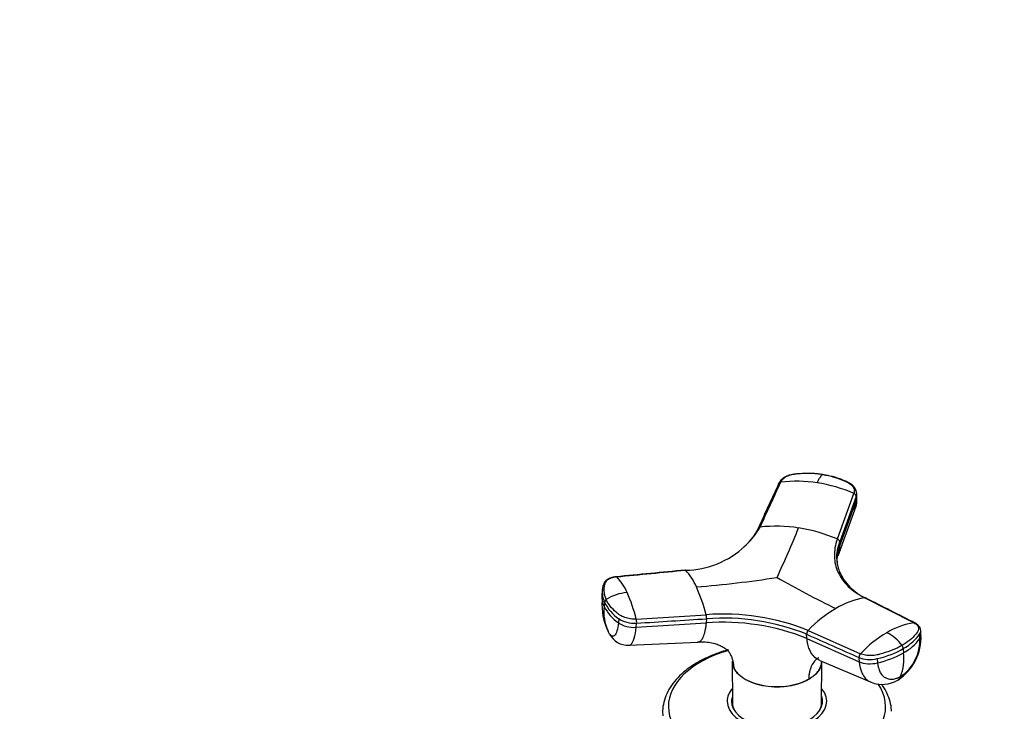
# Model space of a CAD drawing. Units: millimetres. Extents: x 0 to 1478, y 0 to 1758.
# Drawn here: x 853 to 1050, y 494 to 633 of the extents above; entities that cross this region are included whole.
import ezdxf
from ezdxf import colors
from ezdxf.entities.mleader import LeaderData, LeaderLine
from ezdxf.math import Vec2, Vec3

# ---------------------------------------------------------------- set-up
doc = ezdxf.new("R2010")
doc.units = ezdxf.units.MM
doc.layers.add('DV6_Défaut', color=7, linetype='Continuous')
doc.layers.add('Défaut', color=7, linetype='Continuous')

# ---------------------------------------------------------------- blocks, each defined once
blk = doc.blocks.new('_DOT')
at = {"color": 0}
blk.add_line((0, 0), (-1, 0), dxfattribs=at)
at = {"color": 0, "const_width": 0.333}
blk.add_lwpolyline([(-0.1665, 0, 1), (0.1665, 0, 1)], format="xyb", close=True, dxfattribs=at)
blk = doc.blocks.new('SE5')
at = {"layer": 'DV6_Défaut', "color": 7, "linetype": 'Continuous'}
for p, q in [((1016.88, 528.5), (1020.21, 537.65)), ((1020.69, 537.06), (1017.36, 527.91)), ((1017.38, 527.15), (1020.71, 536.3)), ((1020.69, 537.06), (1020.71, 536.3)), ((1020.8, 536.88), (1020.78, 537.64)), ((1017.02, 525.11), (1020.37, 534.38)), ((1020.35, 534.34), (1020.66, 536.08)), ((1017.38, 527.15), (1017.36, 527.91)), ((969.66, 518.32), (969.56, 517.39)), ((1032.28, 511.64), (1022.36, 516.67)), ((970.11, 515.73), (970.03, 514.9)), ((976.47, 512.4), (990.53, 513.28)), ((972.96, 512.48), (972.88, 511.65)), ((976.45, 510.74), (990.51, 511.64)), ((976.45, 510.74), (976.53, 511.57)), ((990.6, 512.46), (990.51, 511.64)), ((1010.77, 508.5), (1010.71, 509.35)), ((1011.01, 510.12), (1021.52, 505.43)), ((1033.48, 508.51), (1033.42, 509.36)), ((1033.69, 509.24), (1033.63, 510.15)), ((974.97, 507.12), (988.93, 507.77)), ((1010.77, 508.5), (1021.28, 503.81)), ((1021.22, 504.66), (1021.28, 503.81)), ((1030.11, 506.45), (1030.17, 505.6)), ((995.76, 503.91), (995.81, 495.46)), ((996.06, 502.64), (996.06, 502.59)), ((1013.33, 504.09), (1023.68, 499.68)), ((1013.69, 495.46), (1013.75, 503.91)), ((1024.91, 504.44), (1024.97, 503.59)), ((1011.11, 500.27), (1011.12, 500.31)), ((995.75, 495.48), (995.75, 494.94)), ((1013.75, 494.94), (1013.75, 495.48))]:
    blk.add_line(p, q, dxfattribs=at)
for centre, radius, start, end in [((1008.72, 514.01), 26.11, 80.942, 97.0593), ((1008.17, 510.02), 30.14, 66.4577, 81.1082), ((1019.96, 536.97), 0.729, 7.5227, 70.2998), ((991.41, 535.02), 10.51, 309.5968, 335.3228), ((986.14, 539.95), 17.72, 313.4123, 329.2532), ((1004.55, 502.22), 28.85, 80.9401, 96.3323), ((783.14, 623.36), 244.21, 335.1599, 337.7059), ((1004.01, 498.08), 33.03, 67.0754, 81.1533), ((1016.64, 527.82), 0.719, 7.622, 71.1137), ((986.14, 539.95), 17.72, 270.7468, 313.4123), ((1024.14, 524.68), 7.37, 180.9926, 201.2714), ((1022.31, 523.13), 5.91, 147.7618, 154.4774), ((965.35, 513.88), 10.03, 22.5673, 44.2742), ((978.08, 514.47), 11.36, 22.7335, 43.1463), ((970.5, 741.88), 223.75, 274.6294, 278.805), ((1089.8, 667.8), 169.86, 239.9546, 244.4748), ((1026.86, 526.18), 10.46, 203.5487, 245.6962), ((955.67, 504.12), 36.04, 14.7222, 24.13), ((974.2, 516.96), 4.66, 174.1767, 189.0959), ((974.29, 517.79), 4.66, 173.4169, 206.2337), ((975.27, 508.86), 8.89, 94.2524, 123.1252), ((944.33, 504.19), 33.17, 14.3216, 24.0925), ((1025.39, 499.77), 17.17, 100.1603, 120.785), ((981.26, 515.18), 11.69, 174.8976, 206.8835), ((974.2, 516.96), 4.66, 189.0959, 206.2499), ((978.72, 513.74), 8.77, 172.3422, 205.5465), ((977.78, 518.82), 8.68, 206.8242, 235.6736), ((970.84, 515.72), 0.728, 126.2557, 179.5205), ((977.87, 519.65), 8.69, 206.8349, 235.6532), ((1030.02, 491.73), 26.45, 120.477, 135.9518), ((993.97, 467.74), 45.67, 68.0909, 94.3211), ((988.14, 512.67), 2.46, 355.0755, 14.3843), ((993.97, 467.68), 44.91, 68.1079, 94.3042), ((974.03, 511.79), 2.52, 355.0979, 14.0917), ((993.81, 465.91), 45.85, 68.285, 94.127), ((1034.72, 496.42), 15.42, 99.1174, 120.846), ((974.83, 511.29), 4.17, 207.1249, 271.916), ((1011.76, 509.38), 1.05, 135.6286, 181.7347), ((1039.15, 488.76), 24.26, 120.546, 136.6094), ((1022.92, 501.82), 8.76, 37.1901, 63.5535), ((1023.5, 508.72), 10.2, 302.6783, 2.7679), ((1024.68, 508.16), 8.81, 303.9755, 2.2494), ((1028.95, 506.43), 1.16, 0.8653, 35.6177), ((1025.48, 514.27), 9.86, 298.4097, 324.2243), ((1022.29, 504.69), 1.07, 136.2939, 181.7245), ((1020.59, 522.7), 19.6, 282.9044, 299.2601), ((1020, 504.42), 10.24, 339.6508, 6.6309), ((1025.89, 505.23), 5.97, 248.112, 301.507)]:
    blk.add_arc(centre, radius, start, end, dxfattribs=at)
for centre, major_axis, ratio, start_param, end_param in [((1017.2, 536.77), (-3.6, -0.11), 0.643891, 2.890766, 3.14835), ((975.62, 512.76), (3.58, -0.37), 0.556735, 3.900653, 5.002786), ((975.7, 513.59), (3.58, -0.37), 0.556452, 3.900831, 5.002964), ((1020.15, 511.19), (14.1, 1.03), 0.52486, 5.457474, 5.897127), ((1030.1, 508.98), (-3.59, -0.26), 0.524834, 2.755861, 3.128845), ((1004.75, 494.8), (-21.83, 0), 0.57735, 5.186527, 6.283185), ((1023.69, 506.16), (3.59, 0.26), 0.524573, 3.916313, 5.018446), ((1020.15, 511.19), (14.11, 1.03), 0.524728, 5.017965, 5.457619), ((1023.76, 505.31), (3.59, 0.26), 0.524834, 3.916015, 5.018147), ((1027.21, 503.25), (-1.8, 3.12), 0.57735, 3.142944, 3.574604), ((1004.75, 494.8), (-21.83, 0), 0.57735, 0, 3.512031), ((1004.75, 495.89), (-10, 0), 0.57735, 5.822902, 6.283185), ((1004.75, 495.89), (-10, 0), 0.57735, 0, 3.601876), ((1004.75, 495.89), (-9.15, 0), 0.57735, 6.073614, 6.283185), ((1004.75, 495.89), (-9.15, 0), 0.57735, 0, 3.351164), ((1004.75, 494.66), (-9.15, 0), 0.57735, -0.183504, -0.11618), ((1004.75, 495.48), (-9, 0), 0.57735, 6.171381, 6.283185), ((1004.75, 495.48), (-9, 0), 0.57735, 0, 0.175516), ((1004.75, 495.48), (-8.94, 0), 0.57735, 0.00373, 0.263981), ((1004.75, 495.48), (-8.94, 0), 0.57735, 2.877612, 3.137863), ((1004.75, 495.48), (-9, 0), 0.57735, 2.966077, 3.253397), ((1004.75, 494.66), (-9.15, 0), 0.57735, 3.257773, 3.325097)]:
    blk.add_ellipse(centre, major_axis=major_axis, ratio=ratio, start_param=start_param, end_param=end_param, dxfattribs=at)
for points, knots in [([(1008.63, 541.56), (1008.26, 541.53), (1007.65, 541.46), (1006.69, 541.15), (1006, 540.75), (1005.43, 540.24), (1005.24, 539.9), (1005.1, 539.66)], [0, 0, 0, 0, 0.223005, 0.431483, 0.668557, 0.79422, 1, 1, 1, 1]), ([(1013.95, 541.45), (1013.84, 541.47), (1013.62, 541.5), (1013.29, 541.55), (1012.95, 541.58), (1012.61, 541.61), (1012.28, 541.64), (1011.94, 541.66), (1011.31, 541.69), (1010.4, 541.69), (1009.5, 541.64), (1008.9, 541.59), (1008.59, 541.56), (1008.29, 541.52), (1007.9, 541.47), (1007.44, 541.36), (1006.9, 541.17), (1006.43, 540.93), (1006.1, 540.68), (1005.87, 540.46), (1005.73, 540.29), (1005.6, 540.11), (1005.54, 539.99), (1005.51, 539.93)], [0, 0, 0, 0, 0.035784, 0.071511, 0.107204, 0.142886, 0.178583, 0.214317, 0.250114, 0.375206, 0.500161, 0.531105, 0.562694, 0.597887, 0.6252, 0.687661, 0.750103, 0.812543, 0.874999, 0.905843, 0.936815, 0.968162, 1, 1, 1, 1]), ([(1013.95, 541.45), (1013.94, 541.45), (1013.9, 541.43), (1013.8, 541.38), (1013.63, 541.24), (1013.44, 541), (1013.26, 540.71), (1013.12, 540.45), (1012.97, 540.14), (1012.88, 539.91), (1012.83, 539.8)], [0, 0, 0, 0, 0.039449, 0.136017, 0.291018, 0.505549, 0.630459, 0.754831, 0.878097, 1, 1, 1, 1]), ([(1013.95, 541.45), (1014.73, 541.33), (1015.48, 541.17), (1016.93, 540.75), (1017.62, 540.5), (1018.43, 540.14), (1018.59, 540.07), (1018.83, 539.95), (1018.9, 539.91), (1019.06, 539.83), (1019.13, 539.79), (1019.5, 539.58), (1019.75, 539.38), (1020.11, 538.92), (1020.23, 538.68), (1020.32, 538.17), (1020.3, 537.9), (1020.21, 537.65)], [0, 0, 0, 0, 0.25, 0.25, 0.5, 0.5, 0.5625, 0.5625, 0.59375, 0.59375, 0.625, 0.625, 0.75, 0.75, 0.875, 0.875, 1, 1, 1, 1]), ([(1020.78, 537.62), (1020.76, 537.85), (1020.73, 538.14), (1020.52, 538.63), (1020.24, 539.02), (1019.79, 539.44), (1019.24, 539.79), (1018.54, 540.12), (1017.76, 540.45), (1016.88, 540.77), (1015.61, 541.15), (1014.69, 541.32), (1013.97, 541.45)], [0, 0, 0, 0, 0.083349, 0.12541, 0.209054, 0.270321, 0.355807, 0.449805, 0.546322, 0.660729, 0.778481, 1, 1, 1, 1]), ([(1000.99, 530.69), (1000.97, 530.67), (1000.95, 530.63), (1000.92, 530.55), (1000.92, 530.49), (1000.92, 530.45)], [0, 0, 0, 0, 0.258397, 0.629198, 1, 1, 1, 1]), ([(1001.37, 530.9), (1001.33, 530.89), (1001.25, 530.88), (1001.15, 530.84), (1001.07, 530.79), (1001.02, 530.73), (1000.99, 530.7), (1000.99, 530.69)], [0, 0, 0, 0, 0.232388, 0.464777, 0.697165, 0.929554, 1, 1, 1, 1]), ([(1016.88, 528.5), (1016.45, 527.32), (1016.05, 524.99), (1016.82, 521.71), (1018.9, 518.84), (1021.09, 517.31), (1022.36, 516.67)], [0, 0, 0, 0, 0.251896, 0.500001, 0.748104, 1, 1, 1, 1]), ([(1017.38, 527.15), (1017.34, 527.05), (1017.27, 526.86), (1017.18, 526.57), (1017.1, 526.28), (1017.03, 526), (1016.97, 525.71), (1016.88, 525.23), (1016.79, 524.58), (1016.78, 524.02), (1016.79, 523.75)], [0, 0, 0, 0, 0.0838406, 0.1676274, 0.2513851, 0.3352042, 0.4191163, 0.5031426, 0.7551487, 1, 1, 1, 1]), ([(1017.33, 526.28), (1017.33, 526.3), (1017.35, 526.42), (1017.37, 526.61), (1017.38, 526.87), (1017.38, 527.05), (1017.38, 527.15)], [0, 0, 0, 0, 0.096546, 0.39521, 0.666094, 1, 1, 1, 1]), ([(972.53, 520.89), (972.47, 520.88), (972.37, 520.87), (972.21, 520.85), (972.06, 520.82), (971.91, 520.79), (971.77, 520.75), (971.63, 520.71), (971.38, 520.63), (971.04, 520.49), (970.68, 520.26), (970.4, 520), (970.23, 519.75), (970.15, 519.52), (970.09, 519.33), (970.04, 519.12), (969.98, 518.78), (969.94, 518.28), (969.98, 517.74), (970.06, 517.3), (970.15, 516.97), (970.26, 516.64), (970.36, 516.42), (970.41, 516.31)], [0, 0, 0, 0, 0.017779, 0.0354, 0.052866, 0.070191, 0.087412, 0.104572, 0.121718, 0.182487, 0.243186, 0.303459, 0.363514, 0.396079, 0.438674, 0.476454, 0.512057, 0.633999, 0.755984, 0.817062, 0.878011, 0.93895, 1, 1, 1, 1]), ([(972.48, 520.91), (972.03, 520.84), (971.45, 520.74), (970.69, 520.38), (970.16, 519.98), (970.02, 519.64), (969.96, 519.49)], [0, 0, 0, 0, 0.354365, 0.540328, 0.827986, 1, 1, 1, 1]), ([(972.53, 520.89), (972.52, 520.9), (972.49, 520.91), (972.47, 520.91), (972.45, 520.9), (972.45, 520.9)], [0, 0, 0, 0, 0.405584, 0.811168, 1, 1, 1, 1]), ([(986.29, 522.25), (986.29, 522.26), (986.31, 522.26), (986.34, 522.26), (986.36, 522.25), (986.37, 522.24)], [0, 0, 0, 0, 0.202502, 0.601251, 1, 1, 1, 1]), ([(1022.36, 516.67), (1022.39, 516.68), (1022.45, 516.68), (1022.53, 516.66), (1022.57, 516.64), (1022.59, 516.62)], [0, 0, 0, 0, 0.344048, 0.688096, 1, 1, 1, 1]), ([(976.47, 512.4), (976.08, 512.37), (975.68, 512.39), (974.89, 512.5), (974.5, 512.59), (973.79, 512.84), (973.46, 513), (973.13, 513.23), (973.06, 513.28), (972.93, 513.37), (972.87, 513.42), (972.69, 513.56), (972.57, 513.66), (971.98, 514.16), (971.58, 514.57), (970.89, 515.43), (970.62, 515.87), (970.41, 516.31)], [0, 0, 0, 0, 0.125, 0.125, 0.25, 0.25, 0.375, 0.375, 0.40625, 0.40625, 0.4375, 0.4375, 0.5, 0.5, 0.75, 0.75, 1, 1, 1, 1]), ([(972.88, 511.65), (972.81, 511.01), (972.6, 509.86), (972.08, 508.89), (971.54, 508.9), (971.22, 509.26), (971.12, 509.39)], [0, 0, 0, 0, 0.275756, 0.573613, 0.870092, 1, 1, 1, 1]), ([(974.97, 507.13), (975.1, 507.13), (975.51, 507.3), (976.08, 508.35), (976.36, 509.89), (976.45, 510.74)], [0, 0, 0, 0, 0.191723, 0.611432, 1, 1, 1, 1]), ([(990.51, 511.64), (990.5, 511.54), (990.48, 511.36), (990.45, 511.12), (990.41, 510.85), (990.37, 510.55), (990.28, 510.09), (990.16, 509.57), (989.97, 508.93), (989.71, 508.35), (989.35, 507.9), (989.04, 507.76), (988.84, 507.77), (988.8, 507.78)], [0, 0, 0, 0, 0.038754, 0.073136, 0.103179, 0.155705, 0.20769, 0.316326, 0.424437, 0.587809, 0.750417, 0.940205, 1, 1, 1, 1]), ([(1032.28, 511.64), (1032.55, 511.5), (1032.78, 511.34), (1033.09, 510.97), (1033.18, 510.76), (1033.22, 510.34), (1033.17, 510.13), (1033.02, 509.87), (1032.99, 509.82), (1032.92, 509.72), (1032.88, 509.67), (1032.77, 509.51), (1032.69, 509.41), (1032.28, 508.91), (1031.88, 508.53), (1030.97, 507.79), (1030.46, 507.44), (1029.89, 507.11)], [0, 0, 0, 0, 0.125, 0.125, 0.25, 0.25, 0.375, 0.375, 0.40625, 0.40625, 0.4375, 0.4375, 0.5, 0.5, 0.75, 0.75, 1, 1, 1, 1]), ([(1032.47, 511.61), (1032.46, 511.62), (1032.43, 511.63), (1032.37, 511.65), (1032.31, 511.65), (1032.28, 511.64)], [0, 0, 0, 0, 0.13807, 0.569035, 1, 1, 1, 1]), ([(1033.63, 510.09), (1033.61, 510.27), (1033.56, 510.56), (1033.34, 510.92), (1033.01, 511.29), (1032.7, 511.48), (1032.47, 511.61)], [0, 0, 0, 0, 0.245556, 0.442506, 0.656228, 1, 1, 1, 1]), ([(1033.42, 509.36), (1033.44, 509.38), (1033.45, 509.41), (1033.59, 509.65), (1033.65, 509.87), (1033.63, 510.09)], [0, 0, 0, 0, 0.106934, 0.106934, 1, 1, 1, 1]), ([(988.79, 507.77), (989.37, 507.8), (990.29, 507.85), (991.7, 507.65), (992.8, 507.32), (993.59, 506.96), (994.32, 506.51), (994.69, 506.24), (994.76, 506.27), (994.78, 506.27)], [0, 0, 0, 0, 0.162874, 0.31011, 0.452805, 0.600914, 0.774221, 0.970096, 1, 1, 1, 1]), ([(1013.33, 504.09), (1013.17, 504.16), (1012.66, 504.42), (1011.9, 505.1), (1011.36, 506.03), (1011.07, 506.83), (1010.95, 507.28), (1010.88, 507.64), (1010.84, 507.91), (1010.8, 508.2), (1010.78, 508.39), (1010.77, 508.5)], [0, 0, 0, 0, 0.107069, 0.365662, 0.62403, 0.721262, 0.816486, 0.861277, 0.907136, 0.94873, 1, 1, 1, 1]), ([(1029.89, 507.11), (1029.33, 506.78), (1028.71, 506.48), (1027.4, 505.93), (1026.7, 505.69), (1025.79, 505.43), (1025.6, 505.38), (1025.32, 505.3), (1025.23, 505.28), (1025.04, 505.23), (1024.95, 505.21), (1024.47, 505.11), (1024.07, 505.06), (1023.27, 505.04), (1022.88, 505.07), (1022.15, 505.2), (1021.81, 505.3), (1021.52, 505.43)], [0, 0, 0, 0, 0.25, 0.25, 0.5, 0.5, 0.5625, 0.5625, 0.59375, 0.59375, 0.625, 0.625, 0.75, 0.75, 0.875, 0.875, 1, 1, 1, 1]), ([(994.68, 506.14), (994.19, 505.99), (992.88, 505.58), (990.83, 504.77), (989.55, 504.09), (988.8, 503.68)], [0, 0, 0, 0, 0.229205, 0.618737, 1, 1, 1, 1]), ([(994.78, 506.27), (994.89, 506.13), (995.12, 505.79), (995.44, 505.22), (995.72, 504.56), (995.88, 503.98), (995.97, 503.51), (996.02, 503.15), (996.05, 502.85), (996.05, 502.69), (996.06, 502.64)], [0, 0, 0, 0, 0.1350278, 0.319923, 0.5037683, 0.6881378, 0.7790118, 0.8732665, 0.9657845, 1, 1, 1, 1]), ([(1013.16, 504.64), (1013.07, 504.59), (1012.69, 504.34), (1012.11, 503.76), (1011.64, 502.92), (1011.37, 502.13), (1011.22, 501.49), (1011.15, 500.92), (1011.12, 500.52), (1011.12, 500.35), (1011.12, 500.31)], [0, 0, 0, 0, 0.071577, 0.313219, 0.554967, 0.675278, 0.795937, 0.917061, 0.977608, 1, 1, 1, 1]), ([(988.8, 503.68), (988.41, 503.45), (987.46, 502.87), (985.92, 501.72), (984.43, 500.26), (983.23, 498.67), (982.36, 496.99), (981.87, 495.28), (981.7, 493.89), (981.79, 493.18), (981.81, 492.97)], [0, 0, 0, 0, 0.078561, 0.227291, 0.376081, 0.524048, 0.670199, 0.813698, 0.954526, 1, 1, 1, 1]), ([(996.06, 502.59), (995.96, 502.82), (995.89, 503.03), (995.81, 503.34), (995.8, 503.42), (995.79, 503.51)], [0, 0, 0, 0, 0.725814, 0.725814, 1, 1, 1, 1]), ([(995.81, 503.38), (995.81, 503.36), (995.82, 503.34), (995.83, 503.26), (995.85, 503.2), (995.86, 503.15)], [0, 0, 0, 0, 0.296651, 0.296651, 1, 1, 1, 1]), ([(996.06, 502.64), (996.16, 502.42), (996.28, 502.21), (996.58, 501.79), (996.75, 501.59), (997.15, 501.19), (997.37, 501), (997.84, 500.64), (998.1, 500.47), (998.65, 500.16), (998.95, 500.01), (999.58, 499.73), (999.9, 499.6), (1000.58, 499.37), (1000.93, 499.27), (1001.66, 499.1), (1002.03, 499.03), (1003.17, 498.85), (1003.95, 498.79), (1005.14, 498.79), (1005.53, 498.8), (1006.31, 498.86), (1006.69, 498.9), (1007.45, 499.02), (1007.83, 499.09), (1008.56, 499.27), (1008.91, 499.37), (1009.59, 499.59), (1009.91, 499.72), (1010.54, 500), (1010.84, 500.15), (1011.12, 500.31)], [0, 0, 0, 0, 0.0625, 0.0625, 0.125, 0.125, 0.1875, 0.1875, 0.25, 0.25, 0.3125, 0.3125, 0.375, 0.375, 0.4375, 0.4375, 0.5, 0.5, 0.625, 0.625, 0.6875, 0.6875, 0.75, 0.75, 0.8125, 0.8125, 0.875, 0.875, 0.9375, 0.9375, 1, 1, 1, 1]), ([(1013.75, 503.92), (1013.74, 503.47), (1013.64, 503.02), (1013.23, 502.15), (1012.93, 501.73), (1012.35, 501.14), (1012.13, 500.95), (1011.65, 500.59), (1011.39, 500.43), (1011.11, 500.27)], [0, 0, 0, 0, 0.330454, 0.330454, 0.665336, 0.665336, 0.832778, 0.832778, 1, 1, 1, 1]), ([(1011.12, 500.31), (1011.39, 500.47), (1011.66, 500.64), (1012.13, 501), (1012.35, 501.18), (1012.74, 501.58), (1012.92, 501.78), (1013.22, 502.2), (1013.34, 502.41), (1013.55, 502.85), (1013.62, 503.07), (1013.72, 503.48), (1013.74, 503.67), (1013.75, 503.85)], [0, 0, 0, 0, 0.172148, 0.172148, 0.344295, 0.344295, 0.516443, 0.516443, 0.68859, 0.68859, 0.860738, 0.860738, 1, 1, 1, 1]), ([(1021.28, 503.81), (1021.35, 502.94), (1021.76, 501.28), (1022.81, 500.11), (1023.55, 499.74), (1023.67, 499.69)], [0, 0, 0, 0, 0.437947, 0.910993, 1, 1, 1, 1]), ([(1024.97, 503.59), (1024.97, 503.54), (1024.98, 503.43), (1025, 503.26), (1025.03, 503.07), (1025.07, 502.86), (1025.14, 502.55), (1025.25, 502.19), (1025.49, 501.66), (1025.87, 501.09), (1026.46, 500.61), (1027.04, 500.38), (1027.55, 500.3), (1027.94, 500.3), (1028.35, 500.36), (1028.72, 500.46), (1029.04, 500.58), (1029.32, 500.7), (1029.51, 500.81), (1029.6, 500.86)], [0, 0, 0, 0, 0.020309, 0.04124, 0.062928, 0.094419, 0.125837, 0.188829, 0.251516, 0.376848, 0.501892, 0.626636, 0.689064, 0.751265, 0.813405, 0.875674, 0.917244, 0.958625, 1, 1, 1, 1]), ([(1011.11, 500.27), (1010.83, 500.11), (1010.54, 499.95), (1009.91, 499.67), (1009.59, 499.55), (1008.58, 499.22), (1007.85, 499.04), (1005.57, 498.69), (1003.94, 498.69), (1000.9, 499.16), (999.5, 499.63), (997.83, 500.59), (997.35, 500.95), (996.77, 501.53), (996.59, 501.73), (996.29, 502.15), (996.17, 502.38), (996.06, 502.59)], [0, 0, 0, 0, 0.0625, 0.0625, 0.125, 0.125, 0.25, 0.25, 0.5, 0.5, 0.75, 0.75, 0.875, 0.875, 0.9375, 0.9375, 1, 1, 1, 1]), ([(1027.73, 493.86), (1027.73, 493.95), (1027.76, 494.56), (1027.51, 495.82), (1026.93, 497.46), (1026.27, 498.61), (1025.85, 499.21), (1025.78, 499.3)], [0, 0, 0, 0, 0.042649, 0.343221, 0.643928, 0.947954, 1, 1, 1, 1])]:
    blk.add_open_spline(points, degree=3, knots=knots, dxfattribs=at)
for points in [[(1005.16, 539.78), (1003.76, 536.74), (1002.36, 533.69), (1000.96, 530.64)], [(1001.37, 530.9), (1002.75, 533.91), (1004.13, 536.92), (1005.51, 539.93)], [(1005.06, 539.48), (1005.06, 539.51), (1005.07, 539.57), (1005.09, 539.66), (1005.14, 539.74), (1005.21, 539.81), (1005.3, 539.87), (1005.4, 539.91), (1005.47, 539.92), (1005.51, 539.93)], [(1020.71, 536.3), (1020.73, 535.62), (1020.61, 534.97), (1020.36, 534.38)], [(1020.69, 537.06), (1020.76, 537.27), (1020.79, 537.48), (1020.78, 537.68)], [(1016.77, 524.53), (1016.74, 525.64), (1016.94, 526.78), (1017.36, 527.91)], [(986.3, 522.25), (981.65, 521.8), (977, 521.34), (972.34, 520.89)], [(972.53, 520.89), (977.14, 521.34), (981.76, 521.79), (986.37, 522.24)], [(986.38, 522.26), (986.36, 522.26), (986.34, 522.26), (986.33, 522.26)], [(969.96, 519.49), (969.81, 519.31), (969.71, 518.9), (969.65, 518.26)], [(1032.58, 511.56), (1029.23, 513.26), (1025.88, 514.96), (1022.53, 516.66)], [(976.53, 511.57), (981.22, 511.87), (985.91, 512.16), (990.6, 512.46)], [(971.12, 509.39), (971.01, 509.55), (970.91, 509.73), (970.81, 509.95)], [(1010.71, 509.35), (1014.21, 507.79), (1017.72, 506.22), (1021.22, 504.66)], [(995.95, 502.88), (995.98, 502.8), (996.02, 502.72), (996.06, 502.64)], [(996.06, 502.85), (995.99, 502.87), (995.95, 502.88), (995.96, 502.88)]]:
    blk.add_open_spline(points, degree=3, dxfattribs=at)

msp = doc.modelspace()

# ---------------------------------------------------------------- block references
at = {"layer": 'Défaut'}
msp.add_blockref('SE5', (0, 0), dxfattribs=at)

# ---------------------------------------------------------------- leaders
at = {"layer": 'Défaut', "color": 7, "linetype": 'Continuous'}
ml = msp.add_multileader_mtext('Standard', dxfattribs=at)
ml.set_content('{\\pxsm0.9;\\fSolid Edge ISO|b1||i0||c0|p34;\\W1.;22/02/2018\\P}', color=256)
ml.set_leader_properties()
ml.set_arrow_properties(name='DOT')
ml.build(insert=Vec2(0, 0))
ml.multileader.update_dxf_attribs({"leader_type": 0, "dogleg_length": 0, "arrow_head_size": 12})
ctx = ml.context
ctx.base_point, ctx.char_height, ctx.arrow_head_size, ctx.landing_gap_size = Vec3(1390.41, 1750.71), 12, 12, 4.2
notes = []
notes.append((ctx, [(0, (0, 0, 0), (0, 0), (1, 0), 1, [])]))
ctx.mtext.insert = Vec3(1392.41, 1756.83)
for ctx, leaders in notes:
    for number, flags, end, landing, length, lines in leaders:
        leader = LeaderData()
        leader.index, (leader.has_last_leader_line, leader.has_dogleg_vector, leader.attachment_direction) = number, flags
        leader.last_leader_point, leader.dogleg_vector, leader.dogleg_length = Vec3(end), Vec3(landing), length
        for number, points, colour, breaks in lines:
            line = LeaderLine()
            line.index, line.vertices, line.color, line.breaks = number, Vec3.list(points), colors.encode_raw_color(colour), breaks
            leader.lines.append(line)
        ctx.leaders.append(leader)

doc.saveas('drawing.dxf')
